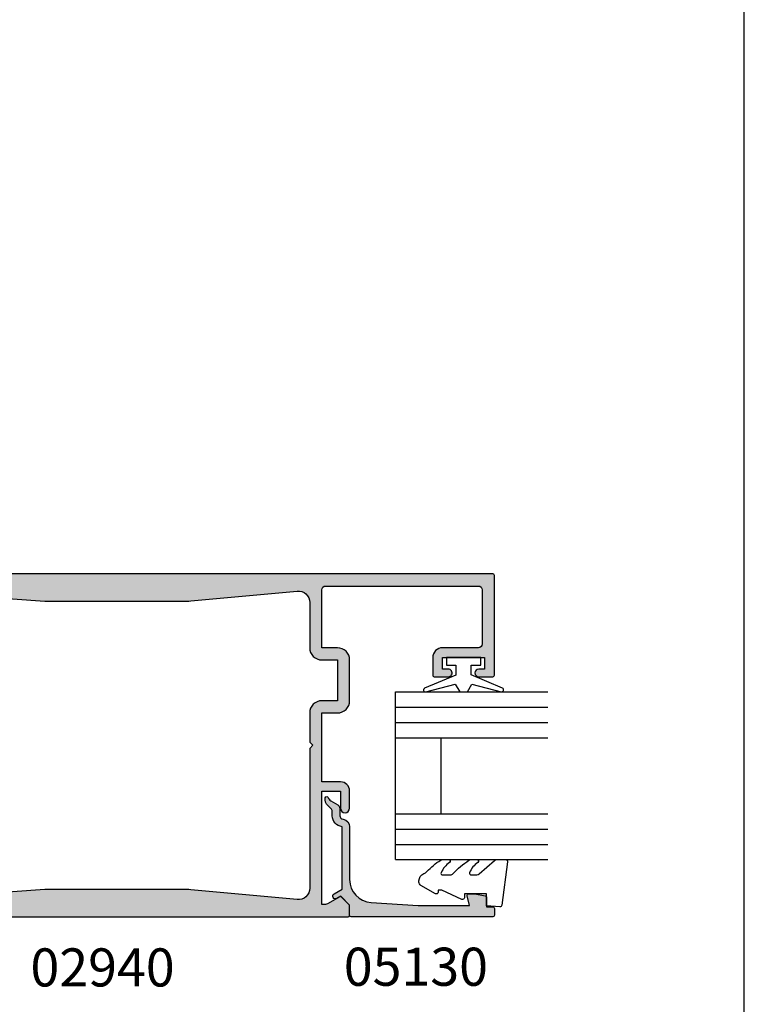
# Model space of a CAD drawing. Units: millimetres. Extents: x 0 to 354, y 0 to 482.
# Drawn here: x 259 to 354, y 133 to 263 of the extents above; entities that cross this region are included whole.
import ezdxf

# ---------------------------------------------------------------- set-up
doc = ezdxf.new("R2010")
doc.units = ezdxf.units.MM
doc.layers.get('0').update_dxf_attribs({"plot": 0})
for name, color, linetype in [('APL Hatch', 253, 'Continuous'), ('APL Joinery', 2, 'Continuous'), ('APL Notes', 7, 'Continuous')]:
    doc.layers.add(name, color=color, linetype=linetype)
doc.styles.add('Arial-Bold', font='ARIALBD.TTF')

# ---------------------------------------------------------------- blocks, each defined once
blk = doc.blocks.new('a4 specifiers manual')
blk.add_line((353.9999991921495, 1.108869582822081e-07), (353.9999991921495, 482.000000110887))
blk = doc.blocks.new('02940')
at = {"layer": 'APL Hatch'}
h = blk.add_hatch(color=256, dxfattribs=at)
edge = h.paths.add_edge_path()
edge.add_line((-15.09899999993934, 80.90000000000055), (-17.39899999993861, 80.90000000000055))
edge.add_arc((-17.39899999993878, 81.10000000000042), 0.1999999999998749, 180.0000000000163, 270.0000000000489, ccw=False)
edge.add_line((-17.59899999993866, 81.10000000000036), (-17.59899999993854, 82.9555678506631))
edge.add_arc((-17.09899999993854, 82.95000000000033), 0.500031000000003, -0.6380023171769267, 179.3619976828361, ccw=False)
edge.add_line((-16.59899999993854, 82.94443214933744), (-16.59899999993866, 82.20000000000027))
edge.add_line((-16.59899999993866, 82.20000000000027), (-15.09899999993866, 82.20000000000027))
edge.add_line((-15.09899999993866, 82.20000000000027), (-15.09899999993854, 87.70000000000027))
edge.add_line((-15.09899999993854, 87.70000000000027), (-16.59899999993854, 87.70000000000027))
edge.add_line((-16.59899999993854, 87.70000000000027), (-16.59899999993854, 86.9499999964496))
edge.add_arc((-17.09899999993854, 86.9499999964496), 0.5, -180, 0, ccw=False)
edge.add_line((-17.59899999993854, 86.9499999964496), (-17.59899999993866, 88.80011553006258))
edge.add_arc((-17.39899999993878, 88.80011553006253), 0.1999999999998749, 89.99999999995123, 179.9999999999837, ccw=False)
edge.add_line((-17.39899999993861, 89.0001155300624), (-4.300000000000068, 89.0001155300624))
edge.add_arc((-4.299999999999955, 88.80011553006247), 0.1999999999999318, 3.26281224261038e-11, 90.00000000003263, ccw=False)
edge.add_line((-4.100000000000023, 88.80011553006258), (-4.099999999999994, 5.200000000062573))
edge.add_arc((-4.299999999999925, 5.200000000062686), 0.1999999999999309, 269.99999999996714, 359.9999999999677, ccw=False)
edge.add_line((-4.30000000000004, 5.000000000062755), (-5.599999999999994, 5.000000000062755))
edge.add_arc((-5.600000000000109, 5.200000000062686), 0.1999999999999309, 180.0000000000323, 270.0000000000328, ccw=False)
edge.add_line((-5.80000000000004, 5.200000000062573), (-5.80000000000004, 7.5))
edge.add_line((-5.80000000000004, 7.5), (-26.1999999999999, 7.5))
edge.add_line((-26.1999999999999, 7.5), (-26.59999999999977, 7.900000000000091))
edge.add_line((-26.59999999999977, 7.900000000000091), (-26.99999999999963, 7.5))
edge.add_line((-26.99999999999963, 7.5), (-47.39999999999972, 7.5))
edge.add_line((-47.39999999999972, 7.5), (-47.39999999999972, 5.199999999999818))
edge.add_arc((-47.59999999999979, 5.200000000000068), 0.2000000000000668, 270.00000000003865, 359.9999999999285, ccw=False)
edge.add_line((-47.59999999999965, 5), (-48.89999999999972, 5))
edge.add_arc((-48.89999999999964, 5.20000000000013), 0.2000000000001299, 179.999999999959, 269.99999999997556, ccw=False)
edge.add_line((-49.09999999999977, 5.200000000000273), (-49.09999999999977, 69.80011553355098))
edge.add_arc((-48.89999999999986, 69.80011553000023), 0.1999999999999034, 89.9999999999593, 179.9999989827843, ccw=False)
edge.add_line((-48.89999999999972, 70.00011553000013), (-47.65085141709707, 70.00011553000013))
edge.add_arc((-47.65085141709687, 69.80011553000034), 0.1999999999997897, 44.99574306944021, 90.00000000005701, ccw=False)
edge.add_line((-47.5094195540033, 69.94152637860043), (-46.50955643109305, 68.94151467007805))
edge.add_arc((-46.65100000000013, 68.80011553000034), 0.1999999999997228, -29.992000000197322, 44.99099999996412, ccw=False)
edge.add_line((-46.47778095829821, 68.7001397149661), (-47.3993162767093, 67.10303106816673))
edge.add_arc((-46.9680000000015, 66.85011553000027), 0.4999999999991142, 149.6134633859645, 179.9999999999739)
edge.add_line((-47.46800000000061, 66.8501155300005), (-47.46800000000061, 66.34999999993806))
edge.add_line((-47.46800000000061, 66.34999999993806), (-32.59999999999999, 66.34999999993761))
edge.add_line((-32.59999999999999, 66.34999999993761), (-32.59999999999999, 68.80011553361328))
edge.add_line((-32.59999999999999, 68.80011553361328), (-34.84699999999984, 68.80011553361328))
edge.add_arc((-34.84699999999984, 69.40011553364457), 0.6000000000312866, 90, 270, ccw=False)
edge.add_line((-34.84699999999984, 70.00011553367585), (-32.59999999999999, 70.00011553367585))
edge.add_arc((-32.60000000000004, 68.80011553361322), 1.20000000006263, 2.6716406864579767e-12, 89.99999999999773, ccw=False)
edge.add_line((-31.39999999993742, 68.80011553361328), (-31.39999999993742, 66.34999999993761))
edge.add_line((-31.39999999993742, 66.34999999993761), (-22.34999999999999, 66.34999999993761))
edge.add_line((-22.34999999999999, 66.34999999993761), (-22.34999999999999, 68.40011553367594))
edge.add_arc((-20.75000000000019, 68.40011553367604), 1.599999999999806, 89.99999999999233, 180.0000000000036, ccw=False)
edge.add_line((-20.74999999999997, 70.00011553367585), (-15.39899999993858, 70.00011553367585))
edge.add_arc((-15.39899999993848, 68.40011553367582), 1.600000000000037, 4.490630090003833e-12, 90.0000000000037, ccw=False)
edge.add_line((-13.79899999993845, 68.40011553367594), (-13.79899999993845, 66.34999999993761))
edge.add_line((-13.79899999993845, 66.34999999993761), (-6.200000000000131, 66.34999999993761))
edge.add_arc((-6.200000000000129, 66.84999999993761), 0.5, 269.9999999999998, 360)
edge.add_line((-5.700000000000131, 66.84999999993761), (-5.700000000000159, 86.90011553361319))
edge.add_arc((-6.200000000000159, 86.90011553361319), 0.5, 0, 90)
edge.add_line((-6.200000000000159, 87.40011553361319), (-13.29899999993859, 87.40011553361319))
edge.add_arc((-13.29899999993847, 86.90011553361319), 0.5, 90.00000000001343, 180)
edge.add_line((-13.79899999993847, 86.90011553361319), (-13.79899999993847, 82.20000000000027))
edge.add_arc((-15.09899999993887, 82.20000000000094), 1.300000000000397, 269.9999999999794, 359.9999999999706, ccw=False)
edge = h.paths.add_edge_path(flags=16)
edge.add_arc((2.299999999999831, 48.20611991412085), 9.999999999999966, 174.6701487099473, 179.9999999999993, ccw=False)
edge.add_line((-7.656764376641701, 49.13501342149481), (-6.3529379099139, 63.11066597389393))
edge.add_arc((-7.846452566410137, 63.25000000000003), 1.500000000000003, 354.6701487099471, 450.0000000000001)
edge.add_line((-7.846452566410139, 64.75000000000003), (-13.79899999993845, 64.75))
edge.add_arc((-13.79899999993857, 66.35000000000004), 1.600000000000037, 180.0000000000209, 270.00000000000455, ccw=False)
edge.add_line((-15.39899999993861, 66.34999999999945), (-15.39899999993858, 68.40011553367594))
edge.add_line((-15.39899999993858, 68.40011553367594), (-20.74999999999997, 68.40011553367594))
edge.add_line((-20.74999999999997, 68.40011553367594), (-20.74999999999997, 66.34999999999991))
edge.add_arc((-22.34999999999998, 66.35000000000001), 1.600000000000009, 269.99999999999847, 359.9999999999964, ccw=False)
edge.add_line((-22.35000000000002, 64.75), (-26.1999999999999, 64.75000000000045))
edge.add_line((-26.1999999999999, 64.75000000000045), (-26.59999999999977, 65.15000000000009))
edge.add_line((-26.59999999999977, 65.15000000000009), (-26.99999999999963, 64.75))
edge.add_line((-26.99999999999963, 64.75), (-45.35354743358941, 64.75000000000043))
edge.add_arc((-45.35354743358945, 63.25000000000043), 1.5, 89.99999999999838, 185.3298512900524)
edge.add_line((-46.84706209008568, 63.11066597389434), (-45.54323562335783, 49.13501342149481))
edge.add_arc((-55.49999999999944, 48.20611991412085), 10.00000000000004, 6.821210263296962e-13, 5.329851290052716, ccw=False)
edge.add_line((-45.4999999999994, 48.20611991412098), (-45.49999999999918, 30.6880462410627))
edge.add_arc((-55.4999999999992, 30.68804624106257), 10.00000000000003, -4.119156419246281, 7.958078640513122e-13, ccw=False)
edge.add_line((-45.52583177458597, 29.96973696842471), (-46.88421499271551, 11.10774639095812))
edge.add_arc((-45.38808975890353, 11.00000000006244), 1.499999999999999, 175.8808435807535, 270.0000000000049)
edge.add_line((-45.3880897589034, 9.500000000062439), (-41.69999999999945, 9.500000000062755))
edge.add_line((-41.69999999999945, 9.500000000062755), (-40.89999999999949, 10.30000000006248))
edge.add_line((-40.89999999999949, 10.30000000006248), (-12.30000000000004, 10.30000000006248))
edge.add_line((-12.30000000000004, 10.30000000006248), (-11.50000000000009, 9.500000000062755))
edge.add_line((-11.50000000000009, 9.500000000062755), (-7.811910241096024, 9.500000000062755))
edge.add_arc((-7.811910241096025, 11.00000000006276), 1.5, 270, 364.1191564192465)
edge.add_line((-6.315785007284043, 11.10774639095843), (-7.674168225413564, 29.96973696842471))
edge.add_arc((2.299999999999623, 30.68804624106257), 9.999999999999979, 179.9999999999993, 184.1191564192464, ccw=False)
edge.add_line((-7.700000000000355, 30.6880462410627), (-7.700000000000135, 48.20611991412098))
at = {"layer": 'APL Joinery'}
for points in [[(-15.09899999993934, 80.90000000000055), (-17.39899999993861, 80.90000000000055, -0.4142135623732636), (-17.59899999993866, 81.10000000000036), (-17.59899999993854, 82.9555678506631, -1.000000000000107), (-16.59899999993854, 82.94443214933744), (-16.59899999993866, 82.20000000000027), (-15.09899999993866, 82.20000000000027), (-15.09899999993854, 87.70000000000027), (-16.59899999993854, 87.70000000000027), (-16.59899999993854, 86.9499999964496, -1.000000000000007), (-17.59899999993854, 86.9499999964496), (-17.59899999993866, 88.80011553006258, -0.4142135623732573), (-17.39899999993861, 89.0001155300624), (-4.300000000000068, 89.0001155300624, -0.414213562373095), (-4.100000000000023, 88.80011553006258), (-4.099999999999994, 5.200000000062573, -0.4142135623730971), (-4.30000000000004, 5.000000000062755), (-5.599999999999994, 5.000000000062755, -0.4142135623730971), (-5.80000000000004, 5.200000000062573), (-5.80000000000004, 7.5), (-26.1999999999999, 7.5), (-26.59999999999977, 7.900000000000091), (-26.99999999999963, 7.5), (-47.39999999999972, 7.5), (-47.39999999999972, 5.199999999999818, -0.41421356237253), (-47.59999999999965, 5), (-48.89999999999972, 5, -0.4142135623731804), (-49.09999999999977, 5.200000000000273), (-49.09999999999977, 69.80011553355098, -0.4142135571733422), (-48.89999999999972, 70.00011553000013), (-47.65085141709707, 70.00011553000013, -0.1989316767305118), (-47.5094195540033, 69.94152637860043), (-46.50955643109305, 68.94151467007805, -0.3393715371561751), (-46.47778095829821, 68.7001397149661), (-47.3993162767093, 67.10303106816673, 0.1333686969508206), (-47.46800000000061, 66.8501155300005), (-47.46800000000061, 66.34999999993806), (-32.59999999999999, 66.34999999993761), (-32.59999999999999, 68.80011553361328), (-34.84699999999984, 68.80011553361328, -0.9999999999999963), (-34.84699999999984, 70.00011553367585), (-32.59999999999999, 70.00011553367585, -0.4142135623730708), (-31.39999999993742, 68.80011553361328), (-31.39999999993742, 66.34999999993761), (-22.34999999999999, 66.34999999993761), (-22.34999999999999, 68.40011553367594, -0.4142135623731533), (-20.74999999999997, 70.00011553367585), (-15.39899999993858, 70.00011553367585, -0.4142135623730909), (-13.79899999993845, 68.40011553367594), (-13.79899999993845, 66.34999999993761), (-6.200000000000131, 66.34999999993761, 0.4142135623730971), (-5.700000000000131, 66.84999999993761), (-5.700000000000159, 86.90011553361319, 0.414213562373095), (-6.200000000000159, 87.40011553361319), (-13.29899999993859, 87.40011553361319, 0.4142135623730243), (-13.79899999993847, 86.90011553361319), (-13.79899999993847, 82.20000000000027, -0.4142135623730491)], [(-7.700000000000135, 48.20611991412098, -0.02326005685017004), (-7.656764376641701, 49.13501342149481), (-6.3529379099139, 63.11066597389393, 0.4417295201557128), (-7.846452566410139, 64.75000000000003), (-13.79899999993845, 64.75, -0.4142135623730118), (-15.39899999993861, 66.34999999999945), (-15.39899999993858, 68.40011553367594), (-20.74999999999997, 68.40011553367594), (-20.74999999999997, 66.34999999999991, -0.4142135623730846), (-22.35000000000002, 64.75), (-26.1999999999999, 64.75000000000045), (-26.59999999999977, 65.15000000000009), (-26.99999999999963, 64.75), (-45.35354743358941, 64.75000000000043, 0.4417295201557186), (-46.84706209008568, 63.11066597389434), (-45.54323562335783, 49.13501342149481, -0.02326005685017003), (-45.4999999999994, 48.20611991412098), (-45.49999999999918, 30.6880462410627, -0.01797514606334388), (-45.52583177458597, 29.96973696842471), (-46.88421499271551, 11.10774639095812, 0.4354307293923874), (-45.3880897589034, 9.500000000062439), (-41.69999999999945, 9.500000000062755), (-40.89999999999949, 10.30000000006248), (-12.30000000000004, 10.30000000006248), (-11.50000000000009, 9.500000000062755), (-7.811910241096024, 9.500000000062755, 0.4354307293923619), (-6.315785007284043, 11.10774639095843), (-7.674168225413564, 29.96973696842472, -0.01797514606334388), (-7.700000000000355, 30.6880462410627)]]:
    blk.add_lwpolyline(points, format="xyb", close=True, dxfattribs=at)
blk = doc.blocks.new('05130')
at = {"layer": 'APL Hatch'}
h = blk.add_hatch(color=256, dxfattribs=at)
edge = h.paths.add_edge_path()
edge.add_line((3.000265558431257, -2.046179482303274), (3.605532537933887, -0.9999999787225997))
edge.add_line((3.605532537933887, -0.9999999787225997), (11.81301960694192, -0.9999999787228271))
edge.add_arc((13.30020417481846, -0.8043419580078773), 1.500000000000072, 187.494942709751, 267.4803184570721)
edge.add_line((13.23426032646673, -2.302891726572398), (13.83156361300077, -2.30088441169869))
edge.add_arc((13.83324391811833, -2.800881588265602), 0.5000000000001712, 43.74757717888781, 90.19254914549452, ccw=False)
edge.add_line((14.19444051955704, -2.455140333698979), (14.56577042775259, -2.843069454338434))
edge.add_arc((15.43685577554603, -2.00925723190242), 1.205832702087691, 223.747577179005, 278.9285559373179)
edge.add_arc((15.5929638052278, -3.002901999883425), 0.1999998919909278, 278.9285559371528, 432.1692228732969)
edge.add_arc((15.88386013665029, -2.098535335071624), 0.7499999711974228, 210.1925485357255, 252.1692228730964, ccw=False)
edge.add_line((15.23560500127862, -2.475715976489483), (14.69580883166329, -1.547975788944769))
edge.add_arc((14.26363872481855, -1.799429559546759), 0.5000000000001523, 30.19254853572341, 90.19254853570139)
edge.add_line((14.2619584250224, -1.299432382961982), (13.26092205248621, -1.302796484384658))
edge.add_arc((13.30020417481922, -0.8043419580074964), 0.5000000000008663, 187.494942709671, 265.4939567553074, ccw=False)
edge.add_arc((11.81301960694193, -0.99999997872283), 1.000000000000002, 7.494942709807119, 90.0000000000002)
edge.add_line((11.81301960694192, 2.127717291244835e-08), (4.880853669714061, 4.531670150242917e-09))
edge.add_arc((4.880853662466981, 3.000000004531554), 2.999999999999884, 183.5763343887496, 270.00000013840906, ccw=False)
edge.add_line((1.886695927063347, 2.812865145347359), (1.499999997334062, 8.99999999716215))
edge.add_line((1.499999997334062, 8.99999999716215), (1.499999997333835, 15.75222286920859))
edge.add_line((1.499999997333835, 15.75222286920859), (2.748114062430678, 15.41751337175708))
edge.add_arc((2.799929026749441, 15.61072864124062), 0.2000423227443407, 254.9880790769437, 359.9999999999939)
edge.add_line((2.999971349493781, 15.6107286412406), (3.000000000000019, 16.44188513600955))
edge.add_line((3.000000000000019, 16.44188513600955), (2.761719659354811, 17.79471019980288))
edge.add_arc((2.56475165796945, 17.76001716836635), 0.1999999999999992, 9.989352104984357, 90.00077779017548)
edge.add_line((2.56474894296956, 17.96001716834792), (1.300004285636096, 17.9599999994399))
edge.add_line((1.300004285636096, 17.9599999994399), (1.300025450800622, 18.8022290441005))
edge.add_arc((1.100025450800691, 18.8022290441005), 0.1999999999999318, 0, 90.00000000003257)
edge.add_line((1.100025450800577, 19.00222904410043), (0.1999999999998368, 19.00222904410055))
edge.add_arc((0.1999999999998368, 18.8022290441005), 0.2000000000000455, 90, 180)
edge.add_line((-2.087219286295294e-13, 18.8022290441005), (-2.087219286295294e-13, 0.1999999999999318))
edge.add_arc((0.1999999999999504, 0.2000000000001583), 0.2000000000001592, 180.0000000000651, 269.9999999999674)
edge.add_line((0.1999999999998368, -8.881784197001252e-16), (1.53299999999992, -1.145750161413162e-13))
edge.add_line((1.53299999999992, -1.145750161413162e-13), (2.699867500000001, -1.166867500000081))
edge.add_line((2.699867500000001, -1.166867500000081), (2.394157787175819, -1.695635774884523))
edge.add_arc((2.697237639999864, -1.870862730000206), 0.3500883931051677, 149.965456396374, 329.9484792182031)
at = {"layer": 'APL Joinery', "flags": 128}
blk.add_lwpolyline([(3.000265558431257, -2.046179482303274), (3.605532537933887, -0.9999999787225997), (11.81301960694192, -0.9999999787228271, 0.3638979723722927), (13.23426032646673, -2.302891726572398), (13.83156361300077, -2.30088441169869, -0.2054750239770904), (14.19444051955704, -2.455140333698979), (14.56577042775259, -2.843069454338434, 0.2455355572193371), (15.62400434075336, -3.200478420416517, 0.7900405684946405), (15.65420511390473, -2.812509093219547, -0.1852337734027125), (15.23560500127862, -2.475715976489483), (14.69580883166329, -1.547975788944769, 0.2679491924310197), (14.2619584250224, -1.299432382961982), (13.26092205248621, -1.302796484384658, -0.354113731025251), (12.80447598552611, -0.8695612982452312, 0.3763985415984328), (11.81301960694192, 2.127717291244835e-08), (4.880853669714061, 4.531670150242917e-09, -0.3960474621336809), (1.886695927063347, 2.812865145347359), (1.499999997334062, 8.99999999716215), (1.499999997333835, 15.75222286920859), (2.748114062430678, 15.41751337175708, 0.4932100921435654), (2.999971349493781, 15.6107286412406), (3.000000000000019, 16.44188513600955), (2.761719659354811, 17.79471019980288, 0.3640266936167476), (2.56474894296956, 17.96001716834792), (1.300004285636096, 17.9599999994399), (1.300025450800622, 18.8022290441005, 0.4142135623732615), (1.100025450800577, 19.00222904410043), (0.1999999999998368, 19.00222904410055, 0.414213562373095), (-2.087219286295294e-13, 18.8022290441005), (-2.087219286295294e-13, 0.1999999999999309, 0.4142135623725955), (0.1999999999998368, -8.881784197001252e-16), (1.53299999999992, -1.145750161413162e-13), (2.699867500000001, -1.166867500000081), (2.394157787175819, -1.695635774884523, 0.9998518571453053)], format="xyb", close=True, dxfattribs=at)
blk = doc.blocks.new('6Glass', base_point=(101.8368839708302, 399.4111348733001))
at = {"layer": 'APL Joinery', "color": 7}
for p, q in [((89.33688397083029, 412.4111348732999), (95.33688397083029, 412.4111348732999)), ((89.33688397083029, 412.4111348732999), (89.33688397083029, 392.4111348732999)), ((95.33688397083029, 412.4111348732999), (95.33688397083029, 392.4111348732999))]:
    blk.add_line(p, q, dxfattribs=at)
at = {"layer": 'APL Joinery', "color": 8}
for p, q in [((91.33688397083029, 412.4111348732999), (91.33688397083029, 392.4111348732999)), ((93.33688397083029, 412.4111348732999), (93.33688397083029, 392.4111348732999))]:
    blk.add_line(p, q, dxfattribs=at)
blk = doc.blocks.new('9010245l', base_point=(121.7743665915091, 218.4609762649906))
at = {"layer": 'APL Joinery', "color": 252, "linetype": 'Continuous', "flags": 128}
blk.add_lwpolyline([(125.9743665915091, 212.683449540047), (125.9743665915091, 213.7014150249045, -0.2077177014602207), (126.1329713736519, 214.0667221631105, 0.05944603115494231), (127.892126940037, 216.1532789453313, 0.1464631444301047), (127.9743665871533, 216.4280084260183), (127.9743665871533, 217.2120496951096, 0.7401530346645586), (127.6085036075968, 217.323806001476, -0.1559122498587257), (126.2446739905152, 216.2465292538438, -0.5237953630550358), (125.9743665871533, 216.4337640503761), (125.9743665871533, 217.1806468330062, -0.1816318428059975), (126.0980329616968, 217.5098473833563), (127.8507002126098, 219.5134516302312, 0.181631842805995), (127.9743665871533, 219.8426521805812), (127.9743665871533, 220.9878456480732, 0.4607623830565053), (127.6854567012142, 221.2347991270448), (121.9854567055696, 220.4579297439622, 0.3941429072290331), (121.7753179169859, 220.1891873293036), (121.9265167932934, 218.4609762649904), (123.4743665871533, 218.4609762649904), (123.4743665871533, 215.5609762649903), (122.9743665871533, 215.5609762649903, 0.5486826681767416), (122.7478103958356, 215.2052772007768), (123.9743665871533, 212.5762671786926), (123.9743665871533, 212.0965836934555), (123.7109691275321, 212.0965836934555, 0.5773502691896264), (123.5060653169642, 211.7416798828876), (124.600199612073, 209.8465836934555, 0.267949192431126), (125.0332123139652, 209.5965836934555), (125.2086881409403, 209.5965836934555, 0.3074267175136333), (126.1381771938395, 210.2277339943361, -0.1018804536707405), (126.4097292549065, 210.6414598911675, 0.07162982705656486), (127.900979453854, 212.4421571208771, 0.1380309718277296), (127.9743665871533, 212.702928020261), (127.9743665871533, 213.5070930533675, 0.7361415110398326), (127.6096733193046, 213.6205660789079, -0.1391895404871982), (126.2548745835723, 212.5003690571604, -0.5414711087686375)], format="xyb", close=True, dxfattribs=at)
blk = doc.blocks.new('A$C79993856')
at = {"layer": 'APL Joinery', "color": 7}
for p, q in [((12.19994989612161, 20.00000019337688), (22.19994989612161, 20.00000019337693)), ((12.19994989612161, 14.00000019337688), (22.19994989612167, 14.00000019337688))]:
    blk.add_line(p, q, dxfattribs=at)
at = {"layer": 'APL Joinery', "color": 252}
blk.add_lwpolyline([(31.69934989612136, 12.05011572699004), (30.40740260922246, 12.05011572699004), (28.68110507180165, 16.15581433774878, 0.9293418001092544), (28.2085186251428, 15.9966779177953), (29.20258950893401, 12.12933638750906), (28.19934989612136, 11.55011572699004), (28.19934989612136, 10.55011572699004), (29.2244769619582, 9.958258339575423), (28.23495675352422, 6.108620794071385, 0.9293418001092604), (28.7075432001833, 5.949484374117901), (30.43171013922336, 10.05011572699004), (31.69934989612136, 10.05011572699004), (31.69934989612136, 8.800115726990043), (32.69934989612136, 8.800115726990043), (32.69934989612136, 13.30011572699004), (31.69934989612136, 13.30011572699004)], format="xyb", close=True, dxfattribs=at)
at = {"layer": 'APL Joinery'}
for p in [(18.69994989612155, 7.000000193376991), (34.69994989612155, 7.000000193377105)]:
    blk.add_blockref('6Glass', p, dxfattribs=at)
at = {"layer": 'APL Joinery', "color": 2, "ltscale": 3, "extrusion": (0, 0, -1), "zscale": -1, "rotation": 180}
blk.add_blockref('9010245l', (5.009952258205885e-05, 8.034037095321537), dxfattribs=at)
blk = doc.blocks.new('A$C5F556C99')
at = {"layer": 'APL Joinery', "color": 7, "ltscale": 3, "xscale": -1, "rotation": 180}
blk.add_blockref('05130', (1.734921255547306e-07, 26.00000137943198), dxfattribs=at)
at = {"layer": 'APL Joinery', "color": 2, "ltscale": 3}
blk.add_blockref('A$C79993856', (1.300650277370764, -6.938279284440796e-08), dxfattribs=at)

msp = doc.modelspace()

# ---------------------------------------------------------------- block references
msp.add_blockref('a4 specifiers manual', (0, 0))
at = {"layer": 'APL Joinery', "color": 7, "ltscale": 3, "xscale": -1, "rotation": 270}
msp.add_blockref('02940', (232.1952275764608, 194.0489893179243), dxfattribs=at)
at = {"layer": 'APL Joinery', "color": 7, "ltscale": 3, "rotation": 90}
msp.add_blockref('A$C5F556C99', (328.1953432340683, 144.9499891444936), dxfattribs=at)

# ---------------------------------------------------------------- texts
at = {"layer": 'APL Notes', "style": 'Arial-Bold'}
for s, p in [('02940', (260.293118203474, 135.8057353936031)), ('05130', (301.4250057538401, 135.8963354803975))]:
    msp.add_text(s, height=5, dxfattribs=at).set_placement(p)

doc.saveas('drawing.dxf')
